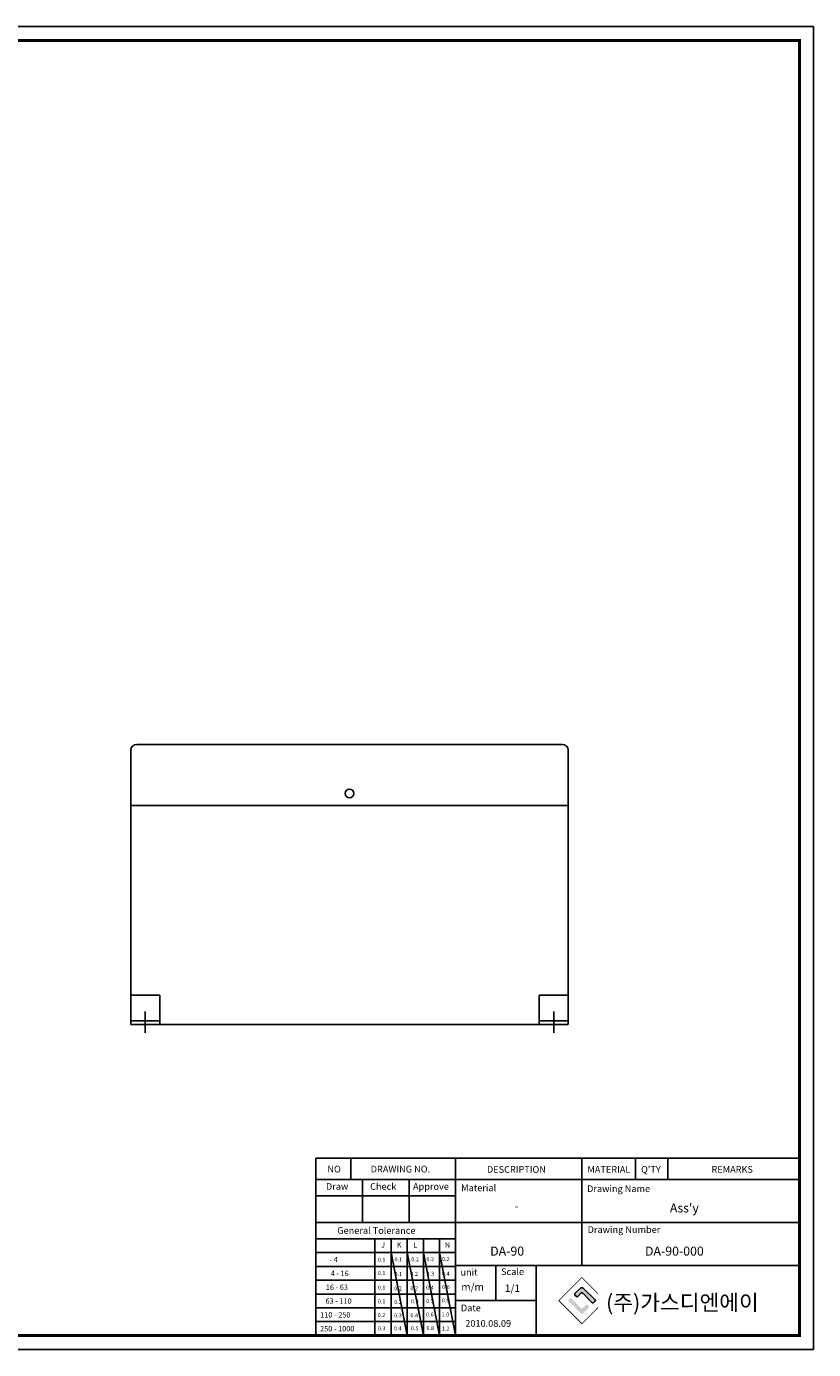
# Model space of a CAD drawing. Extents: x 449 to 1091, y 85 to 539.
# Drawn here: x 821 to 1091, y 85 to 539 of the extents above; entities that cross this region are included whole.
import ezdxf
from ezdxf.enums import TextEntityAlignment as Align

# ---------------------------------------------------------------- set-up
doc = ezdxf.new("R2010")
doc.units = 0
doc.header["$LTSCALE"] = 6
doc.linetypes.add('CENTER', pattern=[2, 1.25, -0.25, 0.25, -0.25])
doc.layers.get('0').update_dxf_attribs({"linetype": 'CONTINUOUS'})
doc.styles.add('ROMANS', font='ROMANS.shx', dxfattribs={"bigfont": 'whgtxt.shx'})
doc.styles.add('SIT', font='arialbd.ttf')
doc.styles.add('YOUNIL', font='ROMANS.shx', dxfattribs={"bigfont": 'whgtxt.shx'})

# ---------------------------------------------------------------- blocks, each defined once
blk = doc.blocks.new('A2')
at = {"color": 20, "linetype": 'CONTINUOUS'}
for p, q in [((206.96, 71.79), (210.35, 75.18)), ((212.05, 75.18), (219.26, 67.97)), ((207.81, 70.09), (206.96, 70.94)), ((208.65, 70.09), (210.78, 72.21)), ((211.62, 72.21), (217.56, 66.27)), ((219.26, 67.12), (218.41, 66.27))]:
    blk.add_line(p, q, dxfattribs=at)
for centre, radius, start, end in [((211.2, 74.34), 1.2, 45, 135), ((207.38, 71.37), 0.6, 135, 225), ((208.23, 70.52), 0.6, 225, 315), ((211.2, 71.79), 0.6, 45, 135), ((217.99, 66.7), 0.6, 225, 315), ((218.84, 67.55), 0.6, 315, 45)]:
    blk.add_arc(centre, radius, start, end, dxfattribs=at)
blk = doc.blocks.new('LO030')
at = {"linetype": 'CONTINUOUS'}
h = blk.add_hatch(color=20, dxfattribs=at)
h.dxf.hatch_style = 1
h.paths.add_polyline_path([(354.79, 122.22, -0.414214), (355.64, 122.22), (361.58, 116.28, 0.414214), (362.43, 116.28), (363.28, 117.13, 0.414214), (363.28, 117.98), (356.07, 125.19, 0.414214), (354.37, 125.19), (350.98, 121.8, 0.414214), (350.98, 120.95), (351.83, 120.1, 0.414214), (352.67, 120.1)])
h = blk.add_hatch(color=148, dxfattribs=at)
h.dxf.hatch_style = 1
h.paths.add_polyline_path([(348.86, 118.83, 0.414214), (348.01, 118.83), (347.16, 117.98, 0.414214), (347.16, 117.13), (354.37, 109.92, 0.414214), (356.07, 109.92), (356.92, 110.77), (359.46, 113.31, 0.414214), (359.46, 114.16), (358.61, 115.01, 0.414214), (357.76, 115.01), (355.64, 112.89, -0.414214), (354.79, 112.89)])
at = {"linetype": 'CONTINUOUS', "const_width": 0.5}
blk.add_lwpolyline([(365.08, 121.84), (355.22, 131.7), (341.08, 117.56), (355.22, 103.41), (365.08, 113.27)], dxfattribs=at)
at = {"linetype": 'CONTINUOUS'}
blk.add_blockref('A2', (144.02, 50.01), dxfattribs=at)
at = {"insert": (463.52, 111.55), "char_height": 9.6314, "attachment_point": 9, "style": 'SIT'}
blk.add_mtext('{\\fGulim|b1|i0|c129|p50;(주)가스디엔에이}', dxfattribs=at)

msp = doc.modelspace()

# ---------------------------------------------------------------- linework, layer by layer
at = {"color": 20}
for p, q in [((1090.537, 538.958), (449.017, 538.958)), ((1090.537, 85.358), (1090.537, 538.958)), ((919.849, 90.158), (919.849, 150.984)), ((919.849, 150.984), (1085.737, 150.984)), ((931.83, 150.984), (931.83, 143.611)), ((967.773, 150.984), (967.773, 90.158)), ((1011.088, 143.611), (1011.088, 150.984)), ((1029.52, 150.984), (1029.52, 143.611)), ((1040.579, 150.984), (1040.579, 143.611)), ((919.849, 143.611), (1085.737, 143.611)), ((935.824, 143.611), (935.824, 128.865)), ((951.799, 143.611), (951.799, 128.865)), ((1011.088, 143.611), (1011.088, 114.12)), ((919.849, 138.081), (967.773, 138.081)), ((919.849, 128.865), (1085.737, 128.865)), ((919.849, 123.336), (967.773, 123.336)), ((940.125, 123.336), (940.125, 90.158)), ((945.654, 123.336), (945.654, 90.158)), ((951.184, 123.336), (951.184, 90.158)), ((956.713, 123.336), (956.713, 90.158)), ((962.243, 123.336), (962.243, 90.158)), ((919.849, 118.599), (967.773, 118.599)), ((945.654, 118.599), (951.184, 90.158)), ((951.184, 118.599), (956.713, 90.158)), ((956.713, 118.599), (962.243, 90.158)), ((962.243, 118.599), (967.773, 90.158)), ((919.849, 113.862), (967.773, 113.862)), ((967.773, 114.12), (1085.737, 114.12)), ((981.597, 114.12), (981.597, 102.139)), ((995.421, 114.12), (995.421, 90.158)), ((919.849, 109.125), (967.773, 109.125)), ((919.849, 104.388), (967.773, 104.388)), ((967.773, 102.139), (995.421, 102.139)), ((919.849, 99.651), (967.773, 99.651)), ((919.849, 94.914), (967.773, 94.914)), ((449.017, 85.358), (1090.537, 85.358))]:
    msp.add_line(p, q, dxfattribs=at)
for p, q in [((856.401, 271.826), (856.401, 290.826)), ((858.401, 292.826), (1004.401, 292.826)), ((1006.401, 290.826), (1006.401, 271.826)), ((856.401, 271.826), (931.401, 271.826)), ((856.401, 271.826), (1006.401, 271.826)), ((856.401, 196.826), (856.401, 271.826)), ((931.401, 271.826), (1006.401, 271.826)), ((1006.401, 196.826), (1006.401, 271.826)), ((856.401, 206.826), (866.401, 206.826)), ((866.401, 206.826), (866.401, 196.826)), ((996.401, 206.826), (996.401, 196.826)), ((1006.401, 206.826), (996.401, 206.826)), ((866.401, 198.026), (856.401, 198.026)), ((856.401, 196.826), (1006.401, 196.826)), ((996.401, 198.026), (1006.401, 198.026))]:
    msp.add_line(p, q)
at = {"color": 1, "linetype": 'CENTER', "ltscale": 2.5}
for p, q in [((861.352, 201.299), (861.352, 193.899)), ((1001.45, 201.299), (1001.45, 193.899))]:
    msp.add_line(p, q, dxfattribs=at)
at = {"const_width": 0.96}
msp.add_lwpolyline([(453.817, 90.158), (453.817, 534.158), (1085.737, 534.158), (1085.737, 90.158)], close=True, dxfattribs=at)
msp.add_circle((931.401, 276.026), 1.5)
for centre, start, end in [((858.401, 290.826), 90, 180), ((1004.401, 290.826), 0, 90)]:
    msp.add_arc(centre, 2, start, end)

# ---------------------------------------------------------------- block references
at = {"linetype": 'CONTINUOUS', "xscale": 0.5599999999999999, "yscale": 0.5599999999999999, "zscale": 0.5599999999999999}
msp.add_blockref('LO030', (812.165, 36.308), dxfattribs=at)

# ---------------------------------------------------------------- texts
for s, height, style, p in [('NO', 2.304, 'YOUNIL', (923.799, 146.058)), ('DRAWING NO.', 2.304, 'YOUNIL', (938.662, 146.058)), ('DESCRIPTION', 2.304, 'YOUNIL', (978.533, 145.954)), ('MATERIAL', 2.304, 'YOUNIL', (1012.977, 145.954)), ("Q'TY", 2.304, 'YOUNIL', (1031.373, 145.954)), ('REMARKS', 2.304, 'YOUNIL', (1055.531, 145.954)), ('Draw', 2.304, 'YOUNIL', (923.3, 140.121)), ('Check', 2.304, 'YOUNIL', (938.458, 140.121)), ('Approve', 2.304, 'YOUNIL', (953.169, 140.121)), ('Material', 2.304, 'YOUNIL', (969.688, 139.647)), ('Drawing Name', 2.304, 'YOUNIL', (1012.866, 139.344)), ('-', 3.101, 'YOUNIL', (987.903, 133.036)), ("Ass'y", 3.1007, 'YOUNIL', (1041.267, 132.342)), ('General Tolerance', 2.304, 'YOUNIL', (927.199, 125.025)), ('Drawing Number ', 2.304, 'YOUNIL', (1013.045, 125.329)), ('DA-90', 3.1007, 'YOUNIL', (979.639, 117.553)), ('DA-90-000', 3.1007, 'YOUNIL', (1032.733, 117.553)), ('     - 4', 1.8432, 'YOUNIL', (921.752, 115.275)), ('0.1', 1.3824, 'ROMANS', (941.089, 115.451)), ('0.1', 1.3824, 'ROMANS', (946.83, 115.592)), ('0.1', 1.3824, 'ROMANS', (952.569, 115.633)), ('0.2', 1.3824, 'ROMANS', (957.771, 115.674)), ('0.2', 1.3824, 'ROMANS', (963.097, 115.715)), ('4 - 16', 1.8432, 'YOUNIL', (924.948, 110.538)), ('0.1', 1.3824, 'ROMANS', (941.089, 110.86)), ('0.1', 1.3824, 'ROMANS', (946.83, 110.574)), ('0.2', 1.3824, 'ROMANS', (952.238, 110.615)), ('0.3', 1.3824, 'ROMANS', (957.771, 110.656)), ('0.4', 1.3824, 'ROMANS', (963.097, 110.697)), ('unit', 2.304, 'YOUNIL', (969.445, 110.739)), ('Scale', 2.304, 'YOUNIL', (983.375, 110.889)), ('16 - 63', 1.8432, 'YOUNIL', (923.281, 105.801)), ('0.1', 1.3824, 'ROMANS', (941.089, 105.895)), ('0.2', 1.3824, 'ROMANS', (946.706, 105.593)), ('0.2', 1.3824, 'ROMANS', (952.279, 105.634)), ('0.4', 1.3824, 'ROMANS', (957.647, 105.877)), ('0.6', 1.3824, 'ROMANS', (963.138, 106.119)), ('m/m', 2.5344, 'YOUNIL', (969.724, 105.566)), ('1/1', 2.5344, 'YOUNIL', (984.684, 105.117)), ('63 - 110', 1.8432, 'YOUNIL', (923.163, 101.064)), ('0.1', 1.3824, 'ROMANS', (941.089, 101.153)), ('0.2', 1.3824, 'ROMANS', (946.747, 100.985)), ('0.3', 1.3824, 'ROMANS', (952.486, 101.228)), ('0.5', 1.3824, 'ROMANS', (957.688, 101.269)), ('0.8', 1.3824, 'ROMANS', (963.014, 101.512)), ('Date', 2.304, 'YOUNIL', (969.586, 98.46)), ('110 - 250', 1.8432, 'YOUNIL', (921.344, 96.327)), ('0.2', 1.3824, 'ROMANS', (941.041, 96.491)), ('0.3', 1.3824, 'ROMANS', (946.706, 96.373)), ('0.4', 1.3824, 'ROMANS', (952.279, 96.414)), ('0.6', 1.3824, 'ROMANS', (957.647, 96.657)), ('1.0', 1.3824, 'ROMANS', (962.973, 96.698)), ('2010.08.09', 2.304, 'YOUNIL', (971.107, 93.156)), ('250 - 1000', 1.8432, 'YOUNIL', (921.309, 91.59)), ('0.3', 1.3824, 'ROMANS', (941.112, 91.909)), ('0.4', 1.3824, 'ROMANS', (946.664, 91.926)), ('0.5', 1.3824, 'ROMANS', (952.403, 91.967)), ('0.8', 1.3824, 'ROMANS', (957.77, 92.008)), ('1.2', 1.3824, 'ROMANS', (963.096, 91.847))]:
    msp.add_text(s, height=height, dxfattribs=dict(style=style)).set_placement(p)
at = {"style": 'YOUNIL'}
for s, p in [('J', (942.884, 120.987)), ('K', (948.414, 120.987)), ('L', (953.944, 120.987)), ('N', (965.003, 120.987))]:
    msp.add_text(s, height=1.843, dxfattribs=at).set_placement(p, align=Align.MIDDLE)

doc.saveas('drawing.dxf')
